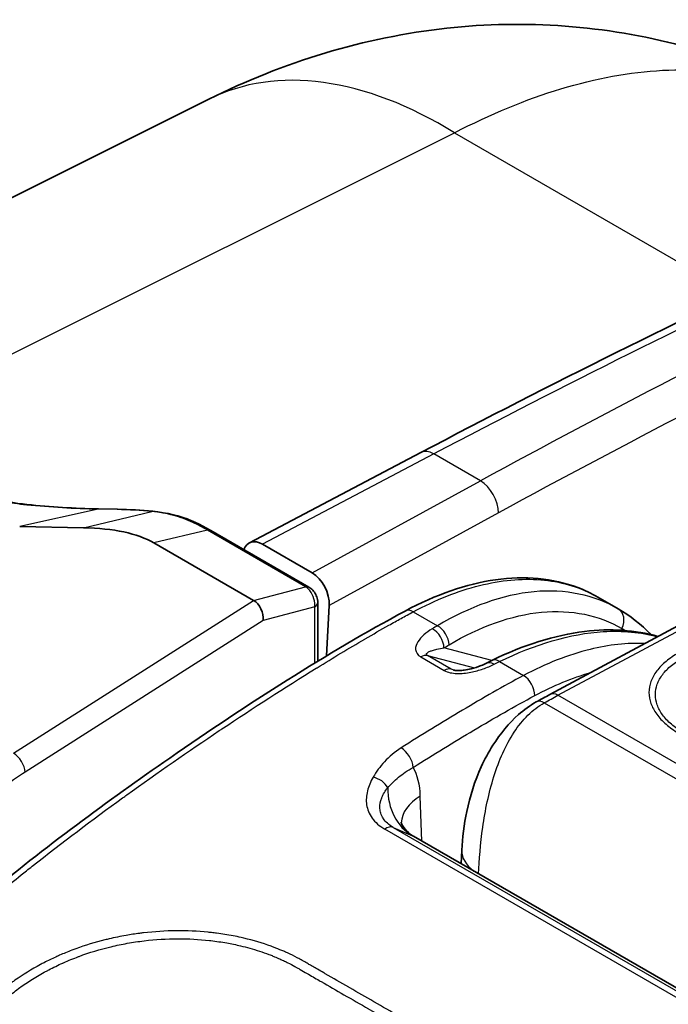
# Model space of a CAD drawing. Units: millimetres. Extents: x 43 to 5136, y 24 to 2834.
# Drawn here: x 168 to 184, y 528 to 552 of the extents above; entities that cross this region are included whole.
import ezdxf

# ---------------------------------------------------------------- set-up
doc = ezdxf.new("R2010")
doc.units = ezdxf.units.MM
doc.header["$LTSCALE"] = 3
doc.layers.add('Visible (ISO)', color=7, linetype='Continuous', lineweight=35)
doc.layers.add('Visible Narrow (ISO)', color=7, linetype='Continuous', lineweight=25)

msp = doc.modelspace()

# ---------------------------------------------------------------- linework, layer by layer
at = {"layer": 'Visible (ISO)'}
for p, q in [((172.369, 550.51), (161.897, 545.28)), ((177.539, 541.901), (173.36, 539.697)), ((191.141, 541.626), (180.678, 536.004)), ((169.681, 540.526), (170.144, 540.517)), ((167.766, 540.096), (169.321, 540.068)), ((172.421, 540.001), (174.809, 538.621)), ((171.034, 539.698), (173.459, 538.298)), ((173.679, 539.666), (174.887, 538.969)), ((175.026, 538.242), (175.026, 536.816)), ((181.846, 538.379), (182.342, 538.092)), ((175.238, 536.945), (175.305, 538.176)), ((175.229, 536.792), (175.229, 536.792)), ((176.78, 532.82), (176.78, 532.82)), ((185.868, 527.636), (177.356, 532.55)), ((178.534, 532.207), (178.517, 531.88)), ((174.278, 529.477), (174.278, 529.477)), ((174.369, 529.43), (174.369, 529.43))]:
    msp.add_line(p, q, dxfattribs=at)
for centre, major_axis, ratio, start_param, end_param in [((156.424, 530.826), (15.129, 8.363), 0.260208, 0.155499, 0.423725), ((173.648, 539.131), (-0.282, 0.569), 0.616378, 5.535725, 6.810482), ((174.856, 538.433), (-0.282, 0.569), 0.616004, 3.969545, 5.535978), ((172.605, 537.752), (-0.885, -0.516), 0.266651, 3.290238, 3.293029), ((173.432, 537.968), (0.153, -0.352), 0.626161, 0.859556, 2.42982), ((174.772, 538.242), (0.254, 0), 0.57735, 0, 0.000079), ((179.31, 536.412), (-0.177, 0.355), 0.56868, 6.283175, 6.283198), ((176.985, 531.884), (0.365, 0.669), 0.592671, 6.269159, 6.269676)]:
    msp.add_ellipse(centre, major_axis=major_axis, ratio=ratio, start_param=start_param, end_param=end_param, dxfattribs=at)
for points, knots in [([(172.369, 550.51), (174.179, 551.414), (176.165, 552.023), (180.07, 552.449), (182.042, 552.31), (185.155, 551.475), (186.384, 550.968), (187.518, 550.313)], [0, 0, 0, 0, 1.242758, 1.242758, 2.416768, 2.416768, 3.218125, 3.218125, 3.218125, 3.218125]), ([(165.916, 541.225), (166.157, 541.086), (166.445, 540.963), (167.057, 540.775), (167.386, 540.706), (167.793, 540.652), (167.867, 540.643), (167.941, 540.635)], [0, 0, 0, 0, 0.209974, 0.209974, 0.4128078, 0.4128078, 0.4573886, 0.4573886, 0.4573886, 0.4573886]), ([(171.007, 540.468), (171.348, 540.434), (171.673, 540.359), (171.99, 540.224), (172.026, 540.208), (172.061, 540.191)], [0, 0, 0, 0, 0.22113, 0.22113, 0.2498998, 0.2498998, 0.2498998, 0.2498998]), ([(177.153, 538.039), (177.895, 538.438), (178.646, 538.7), (180.066, 538.901), (180.756, 538.839), (181.527, 538.546), (181.69, 538.469), (181.845, 538.379)], [0, 0, 0, 0, 0.619614, 0.619614, 1.24272, 1.24272, 1.417511, 1.417511, 1.417511, 1.417511]), ([(174.809, 538.621), (174.844, 538.601), (174.875, 538.576), (174.932, 538.515), (174.957, 538.479), (174.996, 538.402), (175.011, 538.361), (175.024, 538.294), (175.026, 538.268), (175.026, 538.242)], [0, 0, 0, 0, 0.02426885, 0.02426885, 0.05031454, 0.05031454, 0.07601551, 0.07601551, 0.09195691, 0.09195691, 0.09195691, 0.09195691]), ([(161.042, 521.674), (161.052, 522.232), (161.128, 522.847), (161.461, 524.036), (161.703, 524.617), (162.296, 525.859), (162.682, 526.528), (163.602, 527.831), (164.148, 528.465), (165.414, 529.772), (166.151, 530.426), (168.384, 532.29), (169.903, 533.405), (173.325, 535.774), (175.24, 537.01), (177.153, 538.039)], [0, 0, 0, 0, 0.408989, 0.408989, 0.787385, 0.787385, 1.241627, 1.241627, 1.749497, 1.749497, 2.389732, 2.389732, 3.68112, 3.68112, 5.299256, 5.299256, 5.299256, 5.299256]), ([(179.266, 536.833), (180.031, 537.209), (180.801, 537.452), (182.154, 537.619), (182.763, 537.578), (183.31, 537.418)], [0, 0, 0, 0, 0.614622, 0.614622, 1.151754, 1.151754, 1.151754, 1.151754]), ([(178.323, 536.602), (178.329, 536.601), (178.335, 536.599), (178.351, 536.596), (178.36, 536.594), (178.384, 536.591), (178.399, 536.59), (178.436, 536.588), (178.459, 536.588), (178.519, 536.59), (178.555, 536.593), (178.648, 536.605), (178.704, 536.617), (178.845, 536.651), (178.926, 536.679), (179.048, 536.727), (179.092, 536.747), (179.133, 536.768)], [0, 0, 0, 0, 0.0051066, 0.0051066, 0.0110623, 0.0110623, 0.019965, 0.019965, 0.0337488, 0.0337488, 0.0556563, 0.0556563, 0.0919516, 0.0919516, 0.1510283, 0.1510283, 0.1874972, 0.1874972, 0.1874972, 0.1874972]), ([(178.534, 532.207), (178.55, 532.508), (178.588, 532.833), (178.732, 533.522), (178.849, 533.894), (179.091, 534.424), (179.186, 534.6), (179.469, 535.048), (179.684, 535.308), (180.051, 535.635), (180.195, 535.739), (180.345, 535.822)], [0, 0, 0, 0, 0.2040488, 0.2040488, 0.4343693, 0.4343693, 0.553286, 0.553286, 0.7552178, 0.7552178, 0.8741562, 0.8741562, 0.8741562, 0.8741562]), ([(177.055, 532.892), (177.055, 532.892), (177.058, 532.879), (177.076, 532.834), (177.095, 532.798), (177.16, 532.707), (177.214, 532.649), (177.303, 532.583), (177.328, 532.566), (177.354, 532.551)], [0.056592, 0.056592, 0.056592, 0.056592, 0.1074307, 0.1074307, 0.1692353, 0.1692353, 0.2546878, 0.2546878, 0.2857995, 0.2857995, 0.2857995, 0.2857995])]:
    msp.add_open_spline(points, degree=3, knots=knots, dxfattribs=at)
for points in [[(177.539, 541.901), (183.885, 545.247), (190.228, 548.21), (196.518, 550.763)], [(167.941, 540.635), (168.52, 540.577), (169.101, 540.536), (169.681, 540.526)], [(170.144, 540.517), (170.44, 540.512), (170.734, 540.495), (171.007, 540.468)], [(172.061, 540.191), (172.181, 540.133), (172.301, 540.07), (172.421, 540.001)], [(181.845, 538.379), (181.845, 538.379), (181.845, 538.379), (181.846, 538.379)], [(182.342, 538.092), (182.631, 537.925), (182.9, 537.713), (183.143, 537.463)], [(179.133, 536.768), (179.178, 536.79), (179.222, 536.812), (179.266, 536.833)], [(180.345, 535.822), (180.456, 535.883), (180.567, 535.944), (180.678, 536.004)]]:
    msp.add_open_spline(points, degree=3, dxfattribs=at)
at = {"layer": 'Visible Narrow (ISO)'}
for p, q in [((163.823, 542.434), (178.357, 549.693)), ((178.357, 549.693), (185.188, 545.749)), ((177.851, 541.866), (173.679, 539.666)), ((178.987, 541.211), (177.851, 541.866)), ((180.876, 535.984), (191.339, 541.606)), ((174.887, 538.969), (178.987, 541.211)), ((169.675, 540.519), (167.766, 540.096)), ((169.321, 540.068), (170.981, 540.462)), ((170.139, 540.51), (169.675, 540.519)), ((179.424, 540.429), (175.305, 538.176)), ((172.34, 540.008), (171.034, 539.698)), ((174.729, 538.628), (172.34, 540.008)), ((173.459, 538.298), (174.729, 538.628)), ((167.617, 534.573), (173.46, 538.297)), ((174.95, 538.137), (173.699, 537.811)), ((174.95, 536.77), (174.95, 538.137)), ((177.351, 538.019), (177.938, 537.68)), ((173.699, 537.811), (167.901, 534.115)), ((182.435, 537.614), (182.437, 537.57)), ((182.938, 537.248), (182.938, 537.248)), ((179.266, 536.833), (178.1, 537.141)), ((182.452, 537.235), (182.452, 537.235)), ((177.533, 536.92), (178.107, 536.589)), ((177.698, 536.953), (178.839, 536.652)), ((178.272, 536.622), (177.698, 536.953)), ((179.451, 536.807), (180.04, 536.467)), ((178.383, 536.592), (178.272, 536.622)), ((180.247, 536.574), (180.247, 536.574)), ((190.649, 530.341), (180.876, 535.984)), ((180.543, 535.802), (190.316, 530.159)), ((177.557, 532.434), (177.523, 533.53)), ((176.572, 532.777), (176.572, 532.777)), ((185.31, 527.727), (176.655, 532.724)), ((176.721, 532.868), (176.721, 532.868)), ((176.863, 532.765), (177.329, 532.564)), ((176.863, 532.765), (185.518, 527.768)), ((185.862, 527.637), (177.329, 532.564))]:
    msp.add_line(p, q, dxfattribs=at)
for centre, major_axis, ratio, start_param, end_param in [((178.044, 539.148), (-5.674, 11.362), 0.576647, 5.53326, 6.283185), ((171.528, 331), (-128.672, -219.019), 0.582354, 3.79133, 3.896476), ((173.506, 329.87), (124.55, 221.384), 0.57455, 0.63895, 0.744097), ((177.605, 382.859), (121.171, 164.342), 0.578321, 0.772693, 0.89385), ((177.835, 541.339), (-0.296, 0.562), 0.59209, 5.520328, 6.283185), ((178.971, 540.683), (0.305, -0.557), 0.60216, 0.803287, 2.36972), ((167.915, 540.383), (0.025, 0.253), 0.03569, 0, 0.327088), ((169.676, 540.272), (0.005, 0.254), 0.093788, 0, 0.23722), ((170.14, 540.263), (0.005, 0.254), 0.093788, 0, 0.23722), ((170.038, 539.937), (-2.56, 0.025), 0.224195, 4.337079, 4.675134), ((170.982, 540.215), (0.025, 0.253), 0.391019, 6.283185, 6.54021), ((171.951, 539.962), (0.11, 0.229), 0.622914, 0, 0.47683), ((172.298, 534.959), (-3.022, 5.358), 0.582347, 5.503951, 5.586141), ((172.294, 539.781), (0.127, 0.22), 0.57735, 0, 0.523599), ((174.682, 538.401), (0.127, 0.22), 0.57735, 0.00003, 0.523599), ((174.772, 538.242), (0.254, 0), 0.57735, 5.48906, 6.283185), ((177.341, 537.689), (-0.188, 0.35), 0.597499, 5.515545, 6.283185), ((182.14, 537.75), (0.198, 0.344), 0.816002, 4.784616, 6.282235), ((177.805, 537.278), (-0.205, 0.34), 0.621984, 3.969173, 5.486127), ((177.928, 537.351), (-0.203, 0.341), 0.62487, 3.972387, 5.489071), ((177.532, 536.596), (0.198, 0.344), 0.57735, 0.15346, 0.782182), ((179.31, 536.412), (-0.177, 0.355), 0.56868, 5.534279, 6.283185), ((179.441, 536.477), (-0.175, 0.356), 0.571832, 5.537089, 6.283185), ((178.106, 536.265), (0.198, 0.344), 0.57735, 0.15346, 0.782182), ((180.03, 536.137), (-0.188, 0.35), 0.596972, 3.953943, 5.516018), ((180.537, 535.475), (-0.192, 0.347), 0.589759, 5.508695, 6.283185), ((180.866, 535.654), (-0.188, 0.35), 0.597324, 5.515703, 6.283185), ((177.069, 534.387), (-0.212, 0.335), 0.549132, 3.912561, 5.474642), ((167.633, 534.272), (0.205, -0.321), 0.535978, 0.761238, 2.331501), ((176.253, 532.857), (0.712, 1.727), 0.609788, 5.346395, 5.83718), ((176.393, 533.674), (-0.343, 0.2), 0.730541, 3.998076, 5.164575), ((178.068, 533.966), (-0.631, -1.457), 0.811324, 5.201923, 6.189245), ((178.646, 532.893), (-1.587, -0.048), 0.587207, 5.480145, 6.248345), ((176.679, 532.415), (0.198, 0.344), 0.57735, 0.067211, 0.868394), ((176.985, 531.884), (0.365, 0.669), 0.592671, 6.269676, 6.336347), ((179.929, 532.135), (-1.395, 0.072), 0.551353, 0, 0.693335)]:
    msp.add_ellipse(centre, major_axis=major_axis, ratio=ratio, start_param=start_param, end_param=end_param, dxfattribs=at)
for points, knots in [([(178.357, 549.693), (179.229, 550.149), (180.097, 550.509), (180.947, 550.764), (181.797, 551.02), (182.628, 551.171), (183.424, 551.216), (184.221, 551.26), (184.984, 551.198), (185.698, 551.03), (186.347, 550.877), (186.957, 550.637), (187.518, 550.313)], [1.6057029, 1.6057029, 1.6057029, 1.6057029, 1.7976891, 1.7976891, 1.7976891, 1.9896753, 1.9896753, 1.9896753, 2.1816616, 2.1816616, 2.1816616, 2.3561945, 2.3561945, 2.3561945, 2.3561945]), ([(167.936, 540.622), (167.738, 540.642), (167.545, 540.669), (167.166, 540.739), (166.979, 540.782), (166.619, 540.886), (166.449, 540.945), (166.208, 541.044), (166.13, 541.079), (166.017, 541.134), (165.98, 541.153), (165.907, 541.192), (165.871, 541.212), (165.836, 541.232)], [0, 0, 0, 0, 0.001176343, 0.001176343, 0.002352686, 0.002352686, 0.003529029, 0.003529029, 0.004117201, 0.004117201, 0.004411287, 0.004411287, 0.004705372, 0.004705372, 0.004705372, 0.004705372]), ([(171.983, 540.197), (171.838, 540.267), (171.68, 540.324), (171.513, 540.368), (171.346, 540.412), (171.169, 540.443), (170.981, 540.462)], [0, 0, 0, 0, 0.001233899, 0.001233899, 0.001233899, 0.002467797, 0.002467797, 0.002467797, 0.002467797]), ([(177.351, 538.019), (177.897, 538.312), (178.439, 538.528), (178.962, 538.659), (179.484, 538.791), (179.988, 538.838), (180.457, 538.8), (180.926, 538.762), (181.361, 538.638), (181.748, 538.433), (181.781, 538.415), (181.813, 538.397), (181.845, 538.379)], [0.0349066, 0.0349066, 0.0349066, 0.0349066, 0.2782208, 0.2782208, 0.2782208, 0.5215351, 0.5215351, 0.5215351, 0.7648494, 0.7648494, 0.7648494, 0.7853214, 0.7853214, 0.7853214, 0.7853214]), ([(174.95, 538.137), (174.966, 538.251), (174.923, 538.427), (174.835, 538.535), (174.802, 538.577), (174.764, 538.608), (174.729, 538.628)], [1.53709, 1.53709, 1.53709, 1.53709, 2.673322, 2.673322, 2.673322, 3.110145, 3.110145, 3.110145, 3.110145]), ([(182.339, 538.094), (181.756, 538.429), (181.054, 538.579), (180.294, 538.508), (179.534, 538.437), (178.72, 538.144), (177.938, 537.68)], [3.129915, 3.129915, 3.129915, 3.129915, 3.5048242, 3.5048242, 3.5048242, 3.8797338, 3.8797338, 3.8797338, 3.8797338]), ([(161.158, 521.51), (161.159, 521.522), (161.159, 521.534), (161.159, 521.546), (161.16, 521.606), (161.162, 521.665), (161.165, 521.724), (161.167, 521.769), (161.169, 521.814), (161.172, 521.859), (161.177, 521.935), (161.183, 522.012), (161.19, 522.09), (161.194, 522.132), (161.198, 522.174), (161.203, 522.216), (161.213, 522.3), (161.224, 522.385), (161.237, 522.471), (161.242, 522.508), (161.248, 522.545), (161.255, 522.582), (161.271, 522.676), (161.289, 522.772), (161.309, 522.867), (161.315, 522.898), (161.322, 522.928), (161.329, 522.958), (161.382, 523.196), (161.449, 523.436), (161.529, 523.675), (161.533, 523.688), (161.537, 523.7), (161.541, 523.713), (161.626, 523.965), (161.725, 524.218), (161.832, 524.47), (161.889, 524.602), (161.947, 524.734), (162.008, 524.866), (162.063, 524.987), (162.121, 525.108), (162.18, 525.228), (162.184, 525.237), (162.189, 525.247), (162.194, 525.256), (162.312, 525.497), (162.438, 525.735), (162.57, 525.968), (162.581, 525.987), (162.592, 526.006), (162.602, 526.025), (162.73, 526.248), (162.865, 526.468), (163.006, 526.685), (163.025, 526.713), (163.044, 526.742), (163.063, 526.771), (163.144, 526.892), (163.227, 527.013), (163.312, 527.132), (163.369, 527.213), (163.428, 527.293), (163.487, 527.372), (163.514, 527.408), (163.541, 527.444), (163.568, 527.48), (163.874, 527.883), (164.193, 528.259), (164.521, 528.618), (164.561, 528.661), (164.601, 528.704), (164.641, 528.747), (164.961, 529.09), (165.289, 529.416), (165.624, 529.731), (165.671, 529.776), (165.719, 529.82), (165.767, 529.865), (165.957, 530.041), (166.149, 530.214), (166.342, 530.384), (166.484, 530.509), (166.626, 530.632), (166.769, 530.754), (166.818, 530.796), (166.868, 530.838), (166.918, 530.88), (167.254, 531.163), (167.591, 531.439), (167.93, 531.709), (167.976, 531.746), (168.023, 531.783), (168.069, 531.819), (168.801, 532.398), (169.537, 532.95), (170.273, 533.484), (170.308, 533.508), (170.342, 533.533), (170.376, 533.558), (171.126, 534.099), (171.876, 534.62), (172.627, 535.123), (172.648, 535.137), (172.668, 535.151), (172.689, 535.164), (173.454, 535.676), (174.22, 536.17), (174.986, 536.643), (174.995, 536.648), (175.003, 536.653), (175.011, 536.658), (175.396, 536.896), (175.782, 537.128), (176.168, 537.353), (176.171, 537.355), (176.174, 537.357), (176.178, 537.359), (176.371, 537.472), (176.565, 537.584), (176.759, 537.693), (176.858, 537.748), (176.956, 537.803), (177.055, 537.858), (177.104, 537.885), (177.154, 537.912), (177.203, 537.939), (177.252, 537.966), (177.301, 537.992), (177.351, 538.019)], [-0.00000006, -0.00000006, -0.00000006, -0.00000006, 0.00008738, 0.00008738, 0.00008738, 0.00052006, 0.00052006, 0.00052006, 0.00084724, 0.00084724, 0.00084724, 0.00139722, 0.00139722, 0.00139722, 0.00169453, 0.00169453, 0.00169453, 0.0022857, 0.0022857, 0.0022857, 0.00254183, 0.00254183, 0.00254183, 0.00318668, 0.00318668, 0.00318668, 0.00338913, 0.00338913, 0.00338913, 0.00499893, 0.00499893, 0.00499893, 0.00508372, 0.00508372, 0.00508372, 0.00677831, 0.00677831, 0.00677831, 0.00766214, 0.00766214, 0.00766214, 0.0084729, 0.0084729, 0.0084729, 0.00853674, 0.00853674, 0.00853674, 0.0101675, 0.0101675, 0.0101675, 0.0103001, 0.0103001, 0.0103001, 0.01186209, 0.01186209, 0.01186209, 0.01206947, 0.01206947, 0.01206947, 0.0129525, 0.0129525, 0.0129525, 0.01355668, 0.01355668, 0.01355668, 0.01383291, 0.01383291, 0.01383291, 0.01694587, 0.01694587, 0.01694587, 0.01732141, 0.01732141, 0.01732141, 0.02033505, 0.02033505, 0.02033505, 0.02076304, 0.02076304, 0.02076304, 0.02246852, 0.02246852, 0.02246852, 0.02372424, 0.02372424, 0.02372424, 0.02416062, 0.02416062, 0.02416062, 0.02711343, 0.02711343, 0.02711343, 0.02751907, 0.02751907, 0.02751907, 0.0338918, 0.0338918, 0.0338918, 0.03418675, 0.03418675, 0.03418675, 0.04067017, 0.04067017, 0.04067017, 0.04084657, 0.04084657, 0.04084657, 0.04744854, 0.04744854, 0.04744854, 0.04751966, 0.04751966, 0.04751966, 0.05083773, 0.05083773, 0.05083773, 0.05086624, 0.05086624, 0.05086624, 0.05253232, 0.05253232, 0.05253232, 0.05337962, 0.05337962, 0.05337962, 0.05380326, 0.05380326, 0.05380326, 0.05422691, 0.05422691, 0.05422691, 0.05422691]), ([(178.222, 537.214), (178.971, 537.66), (179.749, 537.941), (180.476, 538.01), (181.204, 538.079), (181.877, 537.935), (182.435, 537.614)], [2.4034515, 2.4034515, 2.4034515, 2.4034515, 2.7783611, 2.7783611, 2.7783611, 3.1532703, 3.1532703, 3.1532703, 3.1532703]), ([(177.814, 537.606), (177.738, 537.561), (177.669, 537.511), (177.609, 537.458), (177.549, 537.404), (177.499, 537.348), (177.462, 537.287), (177.426, 537.227), (177.403, 537.163), (177.409, 537.098), (177.414, 537.033), (177.452, 536.967), (177.533, 536.92)], [0, 0, 0, 0, 0.000675268, 0.000675268, 0.000675268, 0.001350536, 0.001350536, 0.001350536, 0.002025805, 0.002025805, 0.002025805, 0.002701073, 0.002701073, 0.002701073, 0.002701073]), ([(179.451, 536.807), (180.307, 537.229), (181.18, 537.487), (181.978, 537.537), (182.451, 537.566), (182.895, 537.522), (183.299, 537.412)], [5.6113546, 5.6113546, 5.6113546, 5.6113546, 5.9865188, 5.9865188, 5.9865188, 6.2085618, 6.2085618, 6.2085618, 6.2085618]), ([(182.991, 537.246), (182.566, 537.265), (182.118, 537.217), (181.657, 537.103), (181.13, 536.974), (180.586, 536.76), (180.04, 536.467)], [2.6499838, 2.6499838, 2.6499838, 2.6499838, 2.8633718, 2.8633718, 2.8633718, 3.1066861, 3.1066861, 3.1066861, 3.1066861]), ([(177.698, 536.953), (177.692, 536.956), (177.687, 536.96), (177.684, 536.963), (177.678, 536.968), (177.675, 536.973), (177.674, 536.978), (177.673, 536.98), (177.673, 536.982), (177.673, 536.983), (177.673, 536.985), (177.673, 536.986), (177.673, 536.987), (177.673, 536.991), (177.674, 536.995), (177.676, 536.998), (177.677, 537), (177.677, 537.002), (177.678, 537.003), (177.68, 537.006), (177.683, 537.009), (177.686, 537.012), (177.692, 537.019), (177.7, 537.025), (177.709, 537.031), (177.729, 537.044), (177.755, 537.055), (177.781, 537.066), (177.793, 537.07), (177.806, 537.074), (177.818, 537.079), (177.852, 537.09), (177.889, 537.099), (177.927, 537.108), (177.981, 537.121), (178.039, 537.132), (178.1, 537.141)], [0, 0, 0, 0, 0.000049967, 0.000049967, 0.000049967, 0.000121858, 0.000121858, 0.000121858, 0.000152323, 0.000152323, 0.000152323, 0.000175171, 0.000175171, 0.000175171, 0.000243716, 0.000243716, 0.000243716, 0.000274181, 0.000274181, 0.000274181, 0.000337245, 0.000337245, 0.000337245, 0.000487433, 0.000487433, 0.000487433, 0.00082516, 0.00082516, 0.00082516, 0.000974866, 0.000974866, 0.000974866, 0.001374461, 0.001374461, 0.001374461, 0.001949732, 0.001949732, 0.001949732, 0.001949732]), ([(183.818, 537.016), (183.702, 536.954), (183.599, 536.886), (183.509, 536.812), (183.419, 536.738), (183.343, 536.659), (183.281, 536.578), (183.22, 536.496), (183.172, 536.41), (183.14, 536.321), (183.108, 536.233), (183.092, 536.144), (183.092, 536.054), (183.091, 535.964), (183.108, 535.872), (183.14, 535.783), (183.172, 535.694), (183.219, 535.607), (183.281, 535.522), (183.342, 535.437), (183.419, 535.355), (183.509, 535.278), (183.598, 535.201), (183.7, 535.129), (183.816, 535.063)], [0, 0, 0, 0, 0.000974705, 0.000974705, 0.000974705, 0.00194941, 0.00194941, 0.00194941, 0.002924115, 0.002924115, 0.002924115, 0.00389882, 0.00389882, 0.00389882, 0.004873525, 0.004873525, 0.004873525, 0.00584823, 0.00584823, 0.00584823, 0.006822934, 0.006822934, 0.006822934, 0.007797639, 0.007797639, 0.007797639, 0.007797639]), ([(183.926, 535.077), (183.873, 535.108), (183.821, 535.141), (183.773, 535.174), (183.725, 535.208), (183.68, 535.243), (183.638, 535.278), (183.555, 535.35), (183.482, 535.428), (183.424, 535.507), (183.367, 535.587), (183.323, 535.668), (183.293, 535.752), (183.263, 535.835), (183.248, 535.921), (183.248, 536.005), (183.248, 536.089), (183.263, 536.172), (183.294, 536.254), (183.324, 536.337), (183.369, 536.417), (183.426, 536.493), (183.484, 536.57), (183.556, 536.643), (183.641, 536.712), (183.683, 536.747), (183.728, 536.78), (183.776, 536.811), (183.824, 536.843), (183.876, 536.873), (183.93, 536.902)], [-0.00000006, -0.00000006, -0.00000006, -0.00000006, 0.00045317, 0.00045317, 0.00045317, 0.000905413, 0.000905413, 0.000905413, 0.001812862, 0.001812862, 0.001812862, 0.002719323, 0.002719323, 0.002719323, 0.003625784, 0.003625784, 0.003625784, 0.004532245, 0.004532245, 0.004532245, 0.005438706, 0.005438706, 0.005438706, 0.006345167, 0.006345167, 0.006345167, 0.006798397, 0.006798397, 0.006798397, 0.007251628, 0.007251628, 0.007251628, 0.007251628]), ([(178.107, 536.589), (178.147, 536.566), (178.197, 536.548), (178.25, 536.536), (178.303, 536.525), (178.36, 536.519), (178.417, 536.517), (178.53, 536.514), (178.643, 536.527), (178.75, 536.547), (178.858, 536.568), (178.958, 536.596), (179.052, 536.629), (179.146, 536.662), (179.235, 536.7), (179.318, 536.741)], [0, 0, 0, 0, 0.000340923, 0.000340923, 0.000340923, 0.000681847, 0.000681847, 0.000681847, 0.001363693, 0.001363693, 0.001363693, 0.00204554, 0.00204554, 0.00204554, 0.002727386, 0.002727386, 0.002727386, 0.002727386]), ([(180.04, 536.467), (179.542, 536.2), (179.044, 535.915), (178.05, 535.324), (177.553, 535.018), (177.056, 534.703)], [-0.00000006, -0.00000006, -0.00000006, -0.00000006, 0.004223215, 0.004223215, 0.008446489, 0.008446489, 0.008446489, 0.008446489]), ([(177.35, 534.228), (177.843, 534.54), (178.336, 534.844), (178.83, 535.137), (179.323, 535.43), (179.817, 535.713), (180.311, 535.978)], [0, 0, 0, 0, 0.004187971, 0.004187971, 0.004187971, 0.008375943, 0.008375943, 0.008375943, 0.008375943]), ([(178.943, 531.634), (178.96, 531.97), (178.988, 532.362), (179.045, 532.769), (179.074, 532.974), (179.11, 533.183), (179.155, 533.39), (179.199, 533.597), (179.253, 533.803), (179.315, 534.003), (179.378, 534.202), (179.449, 534.395), (179.531, 534.576), (179.613, 534.758), (179.705, 534.929), (179.807, 535.084), (180.011, 535.395), (180.256, 535.643), (180.543, 535.802)], [0.0021888, 0.0021888, 0.0021888, 0.0021888, 0.25, 0.25, 0.25, 0.375, 0.375, 0.375, 0.5, 0.5, 0.5, 0.625, 0.625, 0.625, 0.75, 0.75, 0.75, 1, 1, 1, 1]), ([(177.056, 534.703), (176.897, 534.602), (176.762, 534.488), (176.651, 534.367), (176.54, 534.247), (176.452, 534.119), (176.375, 533.987)], [0, 0, 0, 0, 0.001345759, 0.001345759, 0.001345759, 0.002691517, 0.002691517, 0.002691517, 0.002691517]), ([(176.728, 533.733), (176.809, 533.817), (176.893, 533.902), (177.093, 534.071), (177.211, 534.154), (177.35, 534.228)], [0, 0, 0, 0, 0.001169429, 0.001169429, 0.002338856, 0.002338856, 0.002338856, 0.002338856]), ([(167.901, 534.115), (167.522, 533.874), (167.149, 533.597), (166.782, 533.29), (166.599, 533.136), (166.416, 532.974), (166.236, 532.806), (166.055, 532.638), (165.878, 532.465), (165.704, 532.287), (165.355, 531.93), (165.018, 531.555), (164.69, 531.163), (164.363, 530.772), (164.044, 530.364), (163.735, 529.943), (163.58, 529.732), (163.427, 529.518), (163.278, 529.302), (163.128, 529.086), (162.982, 528.869), (162.838, 528.649), (162.55, 528.21), (162.273, 527.765), (162.004, 527.313), (161.736, 526.861), (161.476, 526.404), (161.224, 525.942), (160.971, 525.479), (160.726, 525.012), (160.49, 524.545), (160.017, 523.611), (159.576, 522.673), (159.157, 521.731), (158.739, 520.79), (158.344, 519.845), (157.968, 518.898), (157.592, 517.951), (157.235, 517.001), (156.894, 516.049), (156.553, 515.097), (156.227, 514.143), (155.921, 513.187)], [0, 0, 0, 0, 0.0031688, 0.0031688, 0.0031688, 0.00475319, 0.00475319, 0.00475319, 0.00633759, 0.00633759, 0.00633759, 0.00950639, 0.00950639, 0.00950639, 0.01267519, 0.01267519, 0.01267519, 0.01425958, 0.01425958, 0.01425958, 0.01584398, 0.01584398, 0.01584398, 0.01901278, 0.01901278, 0.01901278, 0.02218158, 0.02218158, 0.02218158, 0.02535037, 0.02535037, 0.02535037, 0.03168796, 0.03168796, 0.03168796, 0.03802556, 0.03802556, 0.03802556, 0.04436315, 0.04436315, 0.04436315, 0.05070074, 0.05070074, 0.05070074, 0.05070074]), ([(176.375, 533.987), (176.311, 533.878), (176.263, 533.767), (176.235, 533.654), (176.207, 533.541), (176.199, 533.429), (176.216, 533.316), (176.233, 533.203), (176.276, 533.094), (176.35, 532.992), (176.423, 532.89), (176.525, 532.8), (176.655, 532.724)], [0, 0, 0, 0, 0.001099781, 0.001099781, 0.001099781, 0.002199561, 0.002199561, 0.002199561, 0.003299342, 0.003299342, 0.003299342, 0.004399123, 0.004399123, 0.004399123, 0.004399123]), ([(176.863, 532.765), (176.808, 532.797), (176.761, 532.832), (176.72, 532.869), (176.683, 532.902), (176.652, 532.938), (176.626, 532.975), (176.623, 532.979), (176.621, 532.983), (176.619, 532.987), (176.592, 533.028), (176.572, 533.07), (176.559, 533.112), (176.548, 533.149), (176.541, 533.187), (176.539, 533.225), (176.538, 533.23), (176.538, 533.235), (176.538, 533.241), (176.535, 533.323), (176.552, 533.403), (176.582, 533.482), (176.584, 533.486), (176.585, 533.489), (176.586, 533.493), (176.62, 533.575), (176.668, 533.656), (176.728, 533.733)], [0, 0, 0, 0, 0.000457752, 0.000457752, 0.000457752, 0.000874056, 0.000874056, 0.000874056, 0.000915505, 0.000915505, 0.000915505, 0.001373257, 0.001373257, 0.001373257, 0.001774723, 0.001774723, 0.001774723, 0.00183101, 0.00183101, 0.00183101, 0.002705868, 0.002705868, 0.002705868, 0.002746515, 0.002746515, 0.002746515, 0.003662019, 0.003662019, 0.003662019, 0.003662019]), ([(177.603, 527.816), (177.204, 528.046), (176.804, 528.277), (176.405, 528.508), (176.399, 528.511), (176.393, 528.514), (176.388, 528.518), (176.194, 528.63), (176, 528.742), (175.806, 528.854), (175.797, 528.859), (175.788, 528.864), (175.78, 528.869), (175.589, 528.979), (175.397, 529.089), (175.206, 529.2), (175.195, 529.206), (175.184, 529.213), (175.172, 529.22), (175.122, 529.249), (175.071, 529.278), (175.021, 529.308), (174.995, 529.322), (174.97, 529.337), (174.945, 529.352), (174.932, 529.359), (174.92, 529.366), (174.907, 529.373), (174.895, 529.381), (174.882, 529.388), (174.869, 529.395), (174.843, 529.41), (174.818, 529.425), (174.793, 529.439), (174.754, 529.461), (174.716, 529.483), (174.678, 529.504), (174.654, 529.518), (174.63, 529.531), (174.606, 529.544), (174.578, 529.56), (174.551, 529.575), (174.523, 529.589), (174.447, 529.629), (174.37, 529.668), (174.29, 529.705), (174.273, 529.713), (174.256, 529.72), (174.239, 529.728), (174.211, 529.741), (174.183, 529.753), (174.154, 529.765), (174.088, 529.793), (174.02, 529.82), (173.951, 529.846), (173.932, 529.853), (173.913, 529.86), (173.893, 529.868), (173.679, 529.946), (173.456, 530.012), (173.226, 530.066), (173.202, 530.072), (173.179, 530.077), (173.156, 530.082), (173.028, 530.111), (172.897, 530.136), (172.764, 530.157), (172.698, 530.168), (172.631, 530.178), (172.563, 530.187), (172.523, 530.192), (172.482, 530.197), (172.441, 530.201), (172.414, 530.205), (172.386, 530.207), (172.358, 530.21), (171.841, 530.262), (171.316, 530.258), (170.78, 530.195), (170.748, 530.192), (170.715, 530.188), (170.683, 530.183), (170.574, 530.169), (170.465, 530.153), (170.358, 530.134), (170.218, 530.109), (170.079, 530.081), (169.942, 530.049), (169.909, 530.041), (169.876, 530.033), (169.843, 530.025), (169.602, 529.964), (169.364, 529.892), (169.131, 529.807), (169.099, 529.795), (169.066, 529.783), (169.034, 529.771), (168.934, 529.732), (168.834, 529.692), (168.737, 529.649), (168.705, 529.635), (168.674, 529.621), (168.644, 529.607), (168.547, 529.563), (168.452, 529.517), (168.358, 529.468), (168.329, 529.453), (168.299, 529.438), (168.27, 529.422), (168.055, 529.306), (167.848, 529.18), (167.651, 529.041), (167.626, 529.023), (167.6, 529.005), (167.575, 528.987), (167.52, 528.947), (167.466, 528.906), (167.412, 528.864), (167.382, 528.84), (167.352, 528.816), (167.323, 528.792), (167.3, 528.773), (167.277, 528.754), (167.254, 528.735), (167.241, 528.724), (167.228, 528.713), (167.215, 528.702), (167.147, 528.643), (167.08, 528.583), (167.015, 528.521), (166.995, 528.502), (166.975, 528.482), (166.955, 528.463), (166.908, 528.416), (166.86, 528.369), (166.814, 528.321), (166.785, 528.291), (166.756, 528.261), (166.727, 528.231), (166.71, 528.213), (166.692, 528.194), (166.675, 528.176), (166.652, 528.151), (166.629, 528.127), (166.606, 528.102), (166.571, 528.065), (166.537, 528.028), (166.502, 527.991), (166.484, 527.971), (166.465, 527.951), (166.447, 527.93), (166.431, 527.913), (166.416, 527.896), (166.4, 527.878), (166.23, 527.69), (166.061, 527.496), (165.897, 527.297), (165.886, 527.283), (165.875, 527.27), (165.864, 527.257), (165.785, 527.16), (165.707, 527.063), (165.631, 526.964), (165.543, 526.851), (165.456, 526.737), (165.371, 526.62), (165.366, 526.613), (165.361, 526.606), (165.356, 526.599), (165.275, 526.489), (165.196, 526.378), (165.121, 526.264), (165.119, 526.261), (165.117, 526.258), (165.115, 526.255), (165.077, 526.197), (165.04, 526.139), (165.005, 526.079), (164.969, 526.017), (164.936, 525.954), (164.904, 525.891), (164.903, 525.889), (164.902, 525.887), (164.901, 525.885), (164.839, 525.761), (164.783, 525.631), (164.735, 525.5), (164.732, 525.492), (164.73, 525.485), (164.727, 525.478), (164.682, 525.352), (164.644, 525.224), (164.612, 525.096), (164.609, 525.083), (164.606, 525.07), (164.603, 525.057), (164.541, 524.797), (164.504, 524.532), (164.491, 524.262), (164.49, 524.24), (164.489, 524.218), (164.488, 524.196), (164.484, 524.077), (164.485, 523.959), (164.491, 523.841), (164.497, 523.702), (164.511, 523.563), (164.531, 523.427), (164.535, 523.4), (164.539, 523.373), (164.544, 523.346), (164.551, 523.305), (164.559, 523.264), (164.567, 523.223), (164.581, 523.155), (164.596, 523.088), (164.614, 523.022), (164.621, 522.994), (164.629, 522.967), (164.637, 522.939), (164.667, 522.834), (164.703, 522.731), (164.744, 522.632), (164.755, 522.605), (164.767, 522.578), (164.779, 522.552), (164.823, 522.456), (164.872, 522.364), (164.927, 522.277), (164.943, 522.252), (164.959, 522.228), (164.976, 522.205), (165.034, 522.122), (165.098, 522.046), (165.167, 521.979), (165.186, 521.961), (165.206, 521.943), (165.226, 521.926), (165.248, 521.906), (165.272, 521.887), (165.296, 521.87), (165.3, 521.867), (165.303, 521.864), (165.307, 521.862), (165.328, 521.847), (165.349, 521.833), (165.37, 521.82), (165.395, 521.804), (165.42, 521.788), (165.446, 521.773), (165.45, 521.77), (165.455, 521.767), (165.459, 521.765), (165.48, 521.752), (165.501, 521.74), (165.522, 521.728), (165.553, 521.71), (165.583, 521.692), (165.614, 521.674), (165.64, 521.659), (165.666, 521.644), (165.692, 521.63), (165.718, 521.615), (165.744, 521.6), (165.77, 521.585), (165.789, 521.574), (165.809, 521.563), (165.828, 521.551), (165.835, 521.548), (165.841, 521.544), (165.848, 521.54), (165.893, 521.514), (165.938, 521.488), (165.983, 521.462), (166.034, 521.433), (166.084, 521.403), (166.135, 521.374), (166.152, 521.364), (166.17, 521.354), (166.187, 521.344), (166.255, 521.305), (166.323, 521.265), (166.391, 521.226), (166.408, 521.216), (166.425, 521.207), (166.441, 521.197), (166.839, 520.968), (167.236, 520.738), (167.634, 520.509), (167.645, 520.502), (167.656, 520.496), (167.667, 520.489), (168.484, 520.018), (169.302, 519.546), (170.119, 519.074)], [0, 0, 0, 0, 0.00338952, 0.00338952, 0.00338952, 0.00343819, 0.00343819, 0.00343819, 0.00508428, 0.00508428, 0.00508428, 0.00515729, 0.00515729, 0.00515729, 0.00677904, 0.00677904, 0.00677904, 0.00687638, 0.00687638, 0.00687638, 0.00730615, 0.00730615, 0.00730615, 0.00752104, 0.00752104, 0.00752104, 0.00762648, 0.00762648, 0.00762648, 0.00773593, 0.00773593, 0.00773593, 0.00795082, 0.00795082, 0.00795082, 0.00827315, 0.00827315, 0.00827315, 0.00847401, 0.00847401, 0.00847401, 0.00870292, 0.00870292, 0.00870292, 0.00932267, 0.00932267, 0.00932267, 0.00945502, 0.00945502, 0.00945502, 0.00966991, 0.00966991, 0.00966991, 0.01017328, 0.01017328, 0.01017328, 0.01031457, 0.01031457, 0.01031457, 0.01187597, 0.01187597, 0.01187597, 0.01203367, 0.01203367, 0.01203367, 0.01289321, 0.01289321, 0.01289321, 0.01332299, 0.01332299, 0.01332299, 0.01357975, 0.01357975, 0.01357975, 0.01375276, 0.01375276, 0.01375276, 0.01699397, 0.01699397, 0.01699397, 0.01719095, 0.01719095, 0.01719095, 0.01784871, 0.01784871, 0.01784871, 0.01870521, 0.01870521, 0.01870521, 0.01891005, 0.01891005, 0.01891005, 0.0204208, 0.0204208, 0.0204208, 0.02062914, 0.02062914, 0.02062914, 0.02128064, 0.02128064, 0.02128064, 0.02148869, 0.02148869, 0.02148869, 0.02214187, 0.02214187, 0.02214187, 0.02234824, 0.02234824, 0.02234824, 0.02387034, 0.02387034, 0.02387034, 0.02406733, 0.02406733, 0.02406733, 0.02449711, 0.02449711, 0.02449711, 0.02473843, 0.02473843, 0.02473843, 0.02492688, 0.02492688, 0.02492688, 0.02503433, 0.02503433, 0.02503433, 0.02560914, 0.02560914, 0.02560914, 0.02578643, 0.02578643, 0.02578643, 0.0262162, 0.0262162, 0.0262162, 0.02648198, 0.02648198, 0.02648198, 0.02664598, 0.02664598, 0.02664598, 0.02686086, 0.02686086, 0.02686086, 0.02718319, 0.02718319, 0.02718319, 0.02735735, 0.02735735, 0.02735735, 0.02750552, 0.02750552, 0.02750552, 0.02911684, 0.02911684, 0.02911684, 0.02922462, 0.02922462, 0.02922462, 0.03000146, 0.03000146, 0.03000146, 0.03088947, 0.03088947, 0.03088947, 0.03094372, 0.03094372, 0.03094372, 0.03178072, 0.03178072, 0.03178072, 0.03180326, 0.03180326, 0.03180326, 0.03222734, 0.03222734, 0.03222734, 0.03266281, 0.03266281, 0.03266281, 0.03267443, 0.03267443, 0.03267443, 0.03352236, 0.03352236, 0.03352236, 0.0335693, 0.0335693, 0.0335693, 0.03438191, 0.03438191, 0.03438191, 0.03446215, 0.03446215, 0.03446215, 0.036101, 0.036101, 0.036101, 0.03623616, 0.03623616, 0.03623616, 0.03696055, 0.03696055, 0.03696055, 0.0378201, 0.0378201, 0.0378201, 0.03798859, 0.03798859, 0.03798859, 0.03824987, 0.03824987, 0.03824987, 0.03867964, 0.03867964, 0.03867964, 0.03885768, 0.03885768, 0.03885768, 0.03953919, 0.03953919, 0.03953919, 0.03972608, 0.03972608, 0.03972608, 0.04039874, 0.04039874, 0.04039874, 0.04058905, 0.04058905, 0.04058905, 0.04125829, 0.04125829, 0.04125829, 0.04144375, 0.04144375, 0.04144375, 0.04165598, 0.04165598, 0.04165598, 0.04168806, 0.04168806, 0.04168806, 0.04186773, 0.04186773, 0.04186773, 0.04207953, 0.04207953, 0.04207953, 0.04211783, 0.04211783, 0.04211783, 0.04229151, 0.04229151, 0.04229151, 0.04254761, 0.04254761, 0.04254761, 0.0427625, 0.0427625, 0.0427625, 0.04297738, 0.04297738, 0.04297738, 0.04313948, 0.04313948, 0.04313948, 0.04319227, 0.04319227, 0.04319227, 0.04356832, 0.04356832, 0.04356832, 0.04398745, 0.04398745, 0.04398745, 0.0441324, 0.0441324, 0.0441324, 0.04469648, 0.04469648, 0.04469648, 0.04483542, 0.04483542, 0.04483542, 0.04813467, 0.04813467, 0.04813467, 0.0482273, 0.0482273, 0.0482273, 0.05501105, 0.05501105, 0.05501105, 0.05501105]), ([(170.34, 519.368), (169.538, 519.831), (168.737, 520.294), (167.935, 520.756), (167.92, 520.765), (167.904, 520.775), (167.888, 520.784), (167.503, 521.006), (167.118, 521.228), (166.733, 521.45), (166.71, 521.464), (166.686, 521.478), (166.662, 521.491), (166.586, 521.536), (166.509, 521.58), (166.433, 521.624), (166.407, 521.639), (166.381, 521.653), (166.355, 521.668), (166.337, 521.679), (166.319, 521.689), (166.301, 521.7), (166.273, 521.716), (166.245, 521.732), (166.217, 521.749), (166.189, 521.765), (166.161, 521.781), (166.133, 521.798), (166.105, 521.814), (166.077, 521.83), (166.05, 521.846), (165.977, 521.888), (165.904, 521.929), (165.831, 521.97), (165.802, 521.987), (165.772, 522.004), (165.742, 522.02), (165.721, 522.032), (165.7, 522.044), (165.68, 522.056), (165.675, 522.059), (165.671, 522.061), (165.667, 522.063), (165.643, 522.077), (165.618, 522.092), (165.594, 522.106), (165.572, 522.12), (165.551, 522.132), (165.529, 522.146), (165.509, 522.159), (165.489, 522.173), (165.469, 522.188), (165.392, 522.247), (165.324, 522.317), (165.261, 522.396), (165.257, 522.401), (165.252, 522.406), (165.248, 522.412), (165.213, 522.457), (165.181, 522.504), (165.151, 522.553), (165.12, 522.602), (165.092, 522.652), (165.066, 522.705), (165.063, 522.711), (165.06, 522.717), (165.057, 522.723), (165.007, 522.826), (164.965, 522.935), (164.929, 523.046), (164.924, 523.062), (164.919, 523.078), (164.914, 523.094), (164.882, 523.2), (164.857, 523.307), (164.836, 523.416), (164.832, 523.438), (164.828, 523.461), (164.824, 523.484), (164.783, 523.719), (164.765, 523.96), (164.768, 524.204), (164.769, 524.234), (164.769, 524.264), (164.77, 524.294), (164.779, 524.537), (164.808, 524.777), (164.859, 525.013), (164.866, 525.043), (164.873, 525.073), (164.88, 525.104), (164.905, 525.206), (164.934, 525.307), (164.968, 525.408), (164.978, 525.437), (164.989, 525.467), (165, 525.497), (165.024, 525.562), (165.05, 525.626), (165.077, 525.689), (165.092, 525.723), (165.108, 525.756), (165.124, 525.79), (165.138, 525.818), (165.152, 525.846), (165.166, 525.874), (165.183, 525.907), (165.2, 525.939), (165.217, 525.97), (165.251, 526.029), (165.287, 526.087), (165.325, 526.144), (165.342, 526.171), (165.36, 526.197), (165.378, 526.224), (165.416, 526.28), (165.455, 526.335), (165.495, 526.39), (165.519, 526.424), (165.544, 526.459), (165.569, 526.492), (165.584, 526.513), (165.599, 526.534), (165.615, 526.554), (165.684, 526.648), (165.755, 526.742), (165.827, 526.834), (165.913, 526.945), (166.001, 527.055), (166.09, 527.163), (166.097, 527.171), (166.104, 527.18), (166.111, 527.188), (166.281, 527.394), (166.456, 527.594), (166.633, 527.788), (166.634, 527.789), (166.635, 527.791), (166.636, 527.792), (166.679, 527.839), (166.722, 527.886), (166.765, 527.933), (166.81, 527.981), (166.854, 528.028), (166.899, 528.076), (166.904, 528.081), (166.909, 528.086), (166.914, 528.091), (166.953, 528.133), (166.993, 528.175), (167.034, 528.217), (167.079, 528.264), (167.124, 528.31), (167.171, 528.355), (167.178, 528.362), (167.185, 528.369), (167.192, 528.376), (167.285, 528.467), (167.382, 528.554), (167.484, 528.638), (167.578, 528.717), (167.675, 528.791), (167.773, 528.863), (167.781, 528.868), (167.789, 528.874), (167.797, 528.88), (168.004, 529.027), (168.222, 529.161), (168.45, 529.282), (168.458, 529.286), (168.465, 529.29), (168.473, 529.294), (168.584, 529.353), (168.698, 529.408), (168.815, 529.46), (168.822, 529.463), (168.828, 529.466), (168.835, 529.469), (168.953, 529.522), (169.074, 529.571), (169.196, 529.616), (169.201, 529.619), (169.207, 529.621), (169.212, 529.623), (169.464, 529.716), (169.721, 529.793), (169.983, 529.856), (169.985, 529.857), (169.987, 529.857), (169.99, 529.858), (170.121, 529.889), (170.254, 529.917), (170.387, 529.941), (170.522, 529.965), (170.658, 529.985), (170.794, 530.001), (170.796, 530.002), (170.797, 530.002), (170.799, 530.002), (171.074, 530.035), (171.347, 530.051), (171.617, 530.052), (171.876, 530.052), (172.133, 530.038), (172.388, 530.01), (172.398, 530.008), (172.409, 530.007), (172.42, 530.006), (172.552, 529.991), (172.682, 529.972), (172.81, 529.949), (172.922, 529.929), (173.032, 529.906), (173.141, 529.88), (173.217, 529.862), (173.292, 529.843), (173.367, 529.822), (173.528, 529.777), (173.685, 529.726), (173.837, 529.668), (173.855, 529.662), (173.873, 529.655), (173.891, 529.648), (173.919, 529.637), (173.947, 529.626), (173.975, 529.614), (174.016, 529.597), (174.058, 529.579), (174.098, 529.561), (174.119, 529.552), (174.139, 529.543), (174.159, 529.534), (174.179, 529.525), (174.199, 529.515), (174.219, 529.506), (174.245, 529.493), (174.271, 529.48), (174.297, 529.467), (174.354, 529.438), (174.41, 529.408), (174.465, 529.378), (174.484, 529.367), (174.504, 529.356), (174.524, 529.345), (174.548, 529.331), (174.573, 529.317), (174.598, 529.303), (174.653, 529.272), (174.708, 529.24), (174.764, 529.208), (174.863, 529.151), (174.962, 529.093), (175.062, 529.035), (175.078, 529.025), (175.095, 529.016), (175.111, 529.007), (175.294, 528.9), (175.478, 528.795), (175.662, 528.689), (175.861, 528.574), (176.061, 528.458), (176.261, 528.343), (176.269, 528.338), (176.277, 528.333), (176.285, 528.329), (176.676, 528.103), (177.068, 527.877), (177.459, 527.651)], [0, 0, 0, 0, 0.00679987, 0.00679987, 0.00679987, 0.00693453, 0.00693453, 0.00693453, 0.0101998, 0.0101998, 0.0101998, 0.01040181, 0.01040181, 0.01040181, 0.01104978, 0.01104978, 0.01104978, 0.01126865, 0.01126865, 0.01126865, 0.01142165, 0.01142165, 0.01142165, 0.01166071, 0.01166071, 0.01166071, 0.01189977, 0.01189977, 0.01189977, 0.01213543, 0.01213543, 0.01213543, 0.01274975, 0.01274975, 0.01274975, 0.01299885, 0.01299885, 0.01299885, 0.01317474, 0.01317474, 0.01317474, 0.01320837, 0.01320837, 0.01320837, 0.01341107, 0.01341107, 0.01341107, 0.01359476, 0.01359476, 0.01359476, 0.01376816, 0.01376816, 0.01376816, 0.01444972, 0.01444972, 0.01444972, 0.01449496, 0.01449496, 0.01449496, 0.01487471, 0.01487471, 0.01487471, 0.01525434, 0.01525434, 0.01525434, 0.0152997, 0.0152997, 0.0152997, 0.01604359, 0.01604359, 0.01604359, 0.01614968, 0.01614968, 0.01614968, 0.01685214, 0.01685214, 0.01685214, 0.01699967, 0.01699967, 0.01699967, 0.01851365, 0.01851365, 0.01851365, 0.01869963, 0.01869963, 0.01869963, 0.02020574, 0.02020574, 0.02020574, 0.0203996, 0.0203996, 0.0203996, 0.02105506, 0.02105506, 0.02105506, 0.02124958, 0.02124958, 0.02124958, 0.02167458, 0.02167458, 0.02167458, 0.0219037, 0.0219037, 0.0219037, 0.02209957, 0.02209957, 0.02209957, 0.02232544, 0.02232544, 0.02232544, 0.02275135, 0.02275135, 0.02275135, 0.02294955, 0.02294955, 0.02294955, 0.02337454, 0.02337454, 0.02337454, 0.02363877, 0.02363877, 0.02363877, 0.02379954, 0.02379954, 0.02379954, 0.02453665, 0.02453665, 0.02453665, 0.02543052, 0.02543052, 0.02543052, 0.0254995, 0.0254995, 0.0254995, 0.02719947, 0.02719947, 0.02719947, 0.02721039, 0.02721039, 0.02721039, 0.02762446, 0.02762446, 0.02762446, 0.02804945, 0.02804945, 0.02804945, 0.02809598, 0.02809598, 0.02809598, 0.02847444, 0.02847444, 0.02847444, 0.02889944, 0.02889944, 0.02889944, 0.02896432, 0.02896432, 0.02896432, 0.02981521, 0.02981521, 0.02981521, 0.0305994, 0.0305994, 0.0305994, 0.03066195, 0.03066195, 0.03066195, 0.03229937, 0.03229937, 0.03229937, 0.03235212, 0.03235212, 0.03235212, 0.03314935, 0.03314935, 0.03314935, 0.03319455, 0.03319455, 0.03319455, 0.03399934, 0.03399934, 0.03399934, 0.03403544, 0.03403544, 0.03403544, 0.0356993, 0.0356993, 0.0356993, 0.03571394, 0.03571394, 0.03571394, 0.03654929, 0.03654929, 0.03654929, 0.03738873, 0.03738873, 0.03738873, 0.03739927, 0.03739927, 0.03739927, 0.03909924, 0.03909924, 0.03909924, 0.04073008, 0.04073008, 0.04073008, 0.0407992, 0.0407992, 0.0407992, 0.04164919, 0.04164919, 0.04164919, 0.04239799, 0.04239799, 0.04239799, 0.04292416, 0.04292416, 0.04292416, 0.04406487, 0.04406487, 0.04406487, 0.04419914, 0.04419914, 0.04419914, 0.04441163, 0.04441163, 0.04441163, 0.04473038, 0.04473038, 0.04473038, 0.04488975, 0.04488975, 0.04488975, 0.04504912, 0.04504912, 0.04504912, 0.04526162, 0.04526162, 0.04526162, 0.04573179, 0.04573179, 0.04573179, 0.0458991, 0.0458991, 0.0458991, 0.0461116, 0.0461116, 0.0461116, 0.04659044, 0.04659044, 0.04659044, 0.04745724, 0.04745724, 0.04745724, 0.04759907, 0.04759907, 0.04759907, 0.049194, 0.049194, 0.049194, 0.05092854, 0.05092854, 0.05092854, 0.050999, 0.050999, 0.050999, 0.05439894, 0.05439894, 0.05439894, 0.05439894])]:
    msp.add_open_spline(points, degree=3, knots=knots, dxfattribs=at)
for points in [[(169.675, 540.519), (169.095, 540.527), (168.515, 540.566), (167.936, 540.622)], [(182.342, 538.092), (182.341, 538.093), (182.34, 538.093), (182.339, 538.094)], [(177.938, 537.68), (177.896, 537.656), (177.855, 537.631), (177.814, 537.606)], [(182.435, 537.614), (182.462, 537.598), (182.489, 537.581), (182.516, 537.564)], [(178.1, 537.141), (178.14, 537.166), (178.181, 537.19), (178.222, 537.214)], [(179.318, 536.741), (179.362, 536.763), (179.407, 536.785), (179.451, 536.807)], [(178.323, 536.602), (178.304, 536.607), (178.286, 536.614), (178.272, 536.622)], [(180.311, 535.978), (180.77, 536.224), (181.228, 536.413), (181.674, 536.539)], [(180.543, 535.802), (180.654, 535.863), (180.765, 535.924), (180.876, 535.984)]]:
    msp.add_open_spline(points, degree=3, dxfattribs=at)

doc.saveas('drawing.dxf')
